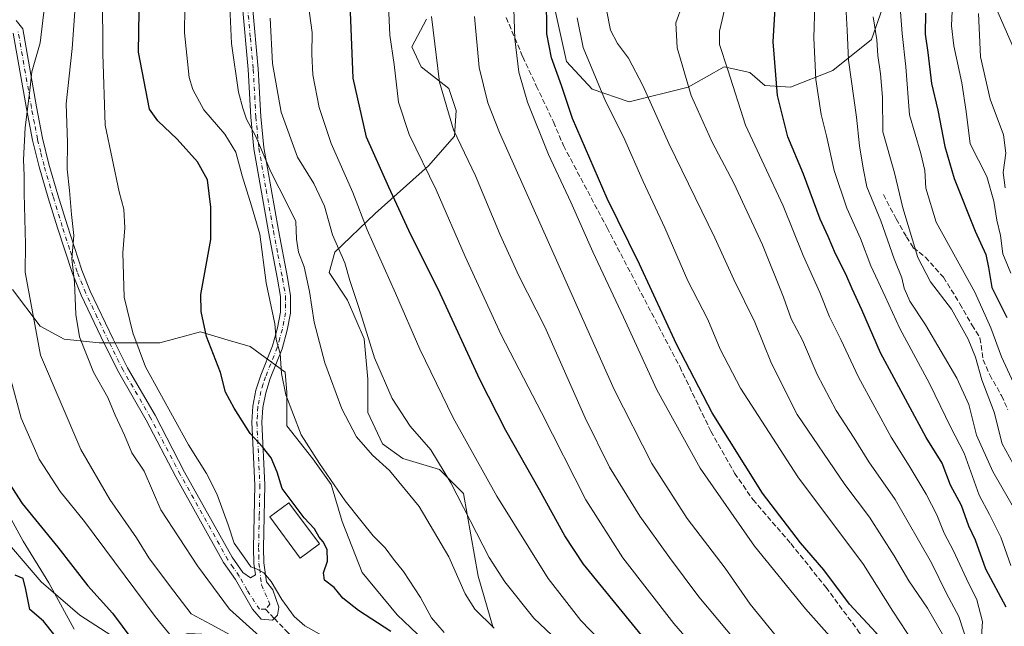
# Model space of a CAD drawing. Units: metres. Extents: x 616811 to 620238, y 4780330 to 4782703.
# Drawn here: x 617873 to 618180, y 4781493 to 4781682 of the extents above; entities that cross this region are included whole.
import ezdxf

# ---------------------------------------------------------------- set-up
doc = ezdxf.new("R2010")
doc.units = ezdxf.units.M
doc.header["$MEASUREMENT"] = 0
doc.linetypes.add('DGN Style 3', pattern=[2.307223458686699, 1.648016756204785, -0.6592067024819142])
doc.linetypes.add('DGN Style 4', pattern=[2.6384748266838614, 1.318413404963828, -0.6592067024819142, 0.001648016756204785, -0.6592067024819142])
for name, color, linetype, lineweight in [('Arbolado forestal CxS', 92, 'Continuous', 0), ('Camino Cxs', 7, 'Continuous', 0), ('Camino eje', 30, 'DGN Style 4', 13), ('Comarca CxS', 21, 'Continuous', 0), ('Comunidad Autónoma CxS', 142, 'Continuous', 0), ('Corriente natural lineal', 142, 'Continuous', 13), ('Curva de nivel maestra', 30, 'Continuous', 30), ('Curva de nivel normal', 30, 'Continuous', 0), ('Edificación Cxs', 1, 'Continuous', 13), ('Municipio CxS', 4, 'Continuous', 0), ('Pastizal CxS', 92, 'Continuous', 0), ('Provincia CxS', 1, 'Continuous', 0), ('Senda', 7, 'DGN Style 3', 0), ('Senda no paivmentada conexión', 7, 'DGN Style 3', 0), ('Tendido', 6, 'Continuous', 0)]:
    doc.layers.add(name, color=color, linetype=linetype, lineweight=lineweight)

# ---------------------------------------------------------------- blocks, each defined once
blk = doc.blocks.new('*U6')
at = {"layer": 'Arbolado forestal CxS', "color": 92, "linetype": 'Continuous', "lineweight": 0}
blk.add_polyline3d([(617865.6073000003, 4781523.126300001, 522.7326999999932), (617879.9577000003, 4781506.469699999, 523.1578000000009), (617892.0119000003, 4781496.1317, 522.8469000000041), (617903.4935, 4781488.664899999, 523.2832999999955), (617913.2515000004, 4781487.515900001, 526.5630999999995), (617925.8797000004, 4781490.3881, 531.684500000003), (617936.2117, 4781489.813899999, 534.2464999999938), (617946.2895000001, 4781484.078299999, 534.5810999999958), (617957.1961000003, 4781472.016899999, 534.2712999999932), (617961.7883000001, 4781465.124100001, 532.2681000000011), (617968.1025, 4781462.2533, 534.2035999999935), (617976.1394999997, 4781463.400900001, 535.8459000000003), (617985.8975000001, 4781463.976100001, 536.6196999999956), (617996.8041000003, 4781458.805500001, 535.7403000000049), (618018.0433, 4781442.1501, 536.2304000000004), (618042.1518999999, 4781415.1567, 530.9339999999938), (618056.5031000003, 4781399.648700001, 531.2090999999928), (618062.6725000005, 4781358.5305, 530.7651999999945), (618067.2647000002, 4781337.8541, 524.4630999999936), (618063.2468999998, 4781316.028700001, 516.9260000000068), (618059.8031000001, 4781300.5209, 510.6840999999986), (618052.9137000004, 4781285.013699999, 503.1465000000026), (618044.3041000003, 4781267.208900001, 494.9355000000069)], dxfattribs=at)
blk = doc.blocks.new('*U7')
at = {"layer": 'Pastizal CxS', "color": 92, "linetype": 'Continuous', "lineweight": 0}
for points in [[(618044.3041000003, 4781267.208900001, 494.9355000000069), (618052.9137000004, 4781285.013699999, 503.1465000000026), (618059.8031000001, 4781300.5209, 510.6840999999986), (618063.2468999998, 4781316.028700001, 516.9260000000068), (618067.2647000002, 4781337.8541, 524.4630999999936), (618062.6725000005, 4781358.5305, 530.7651999999945), (618056.5031000003, 4781399.648700001, 531.2090999999928), (618042.1518999999, 4781415.1567, 530.9339999999938), (618018.0433, 4781442.1501, 536.2304000000004), (617996.8041000003, 4781458.805500001, 535.7403000000049), (617985.8975000001, 4781463.976100001, 536.6196999999956), (617976.1394999997, 4781463.400900001, 535.8459000000003), (617968.1025, 4781462.2533, 534.2035999999935), (617961.7883000001, 4781465.124100001, 532.2681000000011), (617957.1961000003, 4781472.016899999, 534.2712999999932), (617946.2895000001, 4781484.078299999, 534.5810999999958), (617936.2117, 4781489.813899999, 534.2464999999938), (617925.8797000004, 4781490.3881, 531.684500000003), (617913.2515000004, 4781487.515900001, 526.5630999999995), (617903.4935, 4781488.664899999, 523.2832999999955), (617892.0119000003, 4781496.1317, 522.8469000000041), (617879.9577000003, 4781506.469699999, 523.1578000000009), (617865.6073000003, 4781523.126300001, 522.7326999999932)], [(617871.0636999998, 4781597.715500001, 532.2121000000043), (617879.6750999996, 4781586.2271, 535.495299999995), (617887.1392999999, 4781582.2061, 538.0780999999988), (617898.0472999997, 4781581.056700001, 541.3322999999946), (617916.9940999999, 4781581.056500001, 546.729600000006), (617929.6250999998, 4781584.5045, 549.4765999999945), (617938.2845000001, 4781581.937899999, 551.1647999999988), (617945.1259000005, 4781579.908299999, 552.5969999999943), (617956.0355000002, 4781571.8665, 555.1083000000071), (617956.6083000004, 4781565.5471, 554.8785999999964), (617956.6085000001, 4781555.205900001, 553.7633999999962), (617964.6464999998, 4781544.865700001, 554.7599000000046), (617970.3881000001, 4781536.823899999, 554.7927000000054), (617973.8337000003, 4781525.335100001, 553.6677000000054), (617980.1299000002, 4781509.3727, 552.5228000000062), (617991.0383000001, 4781496.1611, 552.1298999999999), (618003.6705, 4781484.096700001, 552.6101999999955)], [(618020.8931, 4781492.1391, 560.0185999999958), (618016.2994999997, 4781508.224099999, 562.4648000000016), (618011.7065000003, 4781534.075099999, 565.8699999999953), (618004.2430999996, 4781541.5429, 564.5372999999963), (617992.7600999996, 4781544.9893, 561.8154999999971), (617986.4448999995, 4781549.585100001, 561.7888999999996), (617981.8517000005, 4781559.3507, 562.146900000007), (617981.8517000005, 4781569.6907, 563.4532000000036), (617980.7034999998, 4781582.328700001, 564.4903999999951), (617975.5362999998, 4781594.393100001, 563.6799000000028), (617969.7949000001, 4781603.0099, 562.7115000000049), (617971.5170999998, 4781609.3289, 564.1566000000021), (617984.1481, 4781621.3913, 571.7081999999937), (618000.7969000004, 4781636.3281, 580.3310000000056), (618008.8355, 4781645.519099999, 584.834600000002), (618009.4095000001, 4781653.5623, 585.9254999999976), (618007.1120999996, 4781660.4549, 585.5273000000016), (617998.4759000001, 4781667.1481, 582.5066999999982), (617995.6057000002, 4781673.4669, 581.857600000003), (618000.1989000002, 4781682.083500001, 583.8000000000029)], [(618039.8135000002, 4781686.6797, 600.3717000000033), (618043.8324999996, 4781668.872500001, 601.7958999999975), (618051.8696999997, 4781660.2555, 603.6186000000016), (618063.3526999997, 4781656.2345, 607.4370999999956), (618081.7241000002, 4781660.8289, 614.6967000000004), (618087.4496999999, 4781664.034700001, 617.267200000002), (618093.0012999997, 4781667.142899999, 619.4149999999936), (618101.0393000003, 4781665.419299999, 621.883799999996), (618105.6325000003, 4781661.3981, 623.3744000000006), (618113.6694999998, 4781660.823899999, 626.2321999999986), (618126.8744999999, 4781665.993100001, 632.0228000000062), (618138.9309, 4781675.759099999, 638.2768999999971), (618142.3761, 4781685.524700001, 641.062699999995)]]:
    blk.add_polyline3d(points, dxfattribs=at)
blk = doc.blocks.new('*U14')
at = {"layer": 'Arbolado forestal CxS', "color": 92, "linetype": 'Continuous', "lineweight": 0}
for points in [[(618142.3761, 4781685.524700001, 641.062699999995), (618138.9309, 4781675.759099999, 638.2768999999971), (618126.8744999999, 4781665.993100001, 632.0228000000062), (618113.6694999998, 4781660.823899999, 626.2321999999986), (618105.6325000003, 4781661.3981, 623.3744000000006), (618101.0393000003, 4781665.419299999, 621.883799999996), (618093.0012999997, 4781667.142899999, 619.4149999999936), (618087.4496999999, 4781664.034700001, 617.267200000002), (618081.7241000002, 4781660.8289, 614.6967000000004), (618063.3526999997, 4781656.2345, 607.4370999999956), (618051.8696999997, 4781660.2555, 603.6186000000016), (618043.8324999996, 4781668.872500001, 601.7958999999975), (618039.8135000002, 4781686.6797, 600.3717000000033)], [(618000.1989000002, 4781682.083500001, 583.8000000000029), (617995.6057000002, 4781673.4669, 581.857600000003), (617998.4759000001, 4781667.1481, 582.5066999999982), (618007.1120999996, 4781660.4549, 585.5273000000016), (618009.4095000001, 4781653.5623, 585.9254999999976), (618008.8355, 4781645.519099999, 584.834600000002), (618000.7969000004, 4781636.3281, 580.3310000000056), (617984.1481, 4781621.3913, 571.7081999999937), (617971.5170999998, 4781609.3289, 564.1566000000021), (617969.7949000001, 4781603.0099, 562.7115000000049), (617975.5362999998, 4781594.393100001, 563.6799000000028), (617980.7034999998, 4781582.328700001, 564.4903999999951), (617981.8517000005, 4781569.6907, 563.4532000000036), (617981.8517000005, 4781559.3507, 562.146900000007), (617986.4448999995, 4781549.585100001, 561.7888999999996), (617992.7600999996, 4781544.9893, 561.8154999999971), (618004.2430999996, 4781541.5429, 564.5372999999963), (618011.7065000003, 4781534.075099999, 565.8699999999953), (618016.2994999997, 4781508.224099999, 562.4648000000016), (618020.8931, 4781492.1391, 560.0185999999958)], [(618003.6705, 4781484.096700001, 552.6101999999955), (617991.0383000001, 4781496.1611, 552.1298999999999), (617980.1299000002, 4781509.3727, 552.5228000000062), (617973.8337000003, 4781525.335100001, 553.6677000000054), (617970.3881000001, 4781536.823899999, 554.7927000000054), (617964.6464999998, 4781544.865700001, 554.7599000000046), (617956.6085000001, 4781555.205900001, 553.7633999999962), (617956.6083000004, 4781565.5471, 554.8785999999964), (617956.0355000002, 4781571.8665, 555.1083000000071), (617945.1259000005, 4781579.908299999, 552.5969999999943), (617938.2845000001, 4781581.937899999, 551.1647999999988), (617929.6250999998, 4781584.5045, 549.4765999999945), (617916.9940999999, 4781581.056500001, 546.729600000006), (617898.0472999997, 4781581.056700001, 541.3322999999946), (617887.1392999999, 4781582.2061, 538.0780999999988), (617879.6750999996, 4781586.2271, 535.495299999995), (617871.0636999998, 4781597.715500001, 532.2121000000043)]]:
    blk.add_polyline3d(points, dxfattribs=at)

msp = doc.modelspace()

# ---------------------------------------------------------------- linework, layer by layer
at = {"layer": 'Arbolado forestal CxS', "color": 92, "linetype": 'Continuous', "lineweight": 0}
for points in [[(618039.8135000002, 4781686.6797, 600.3717000000033), (618043.8324999996, 4781668.872500001, 601.7958999999975), (618051.8696999997, 4781660.2555, 603.6186000000016), (618063.3526999997, 4781656.2345, 607.4370999999956), (618081.7241000002, 4781660.8289, 614.6967000000004), (618087.4496999999, 4781664.034700001, 617.267200000002), (618093.0012999997, 4781667.142899999, 619.4149999999936), (618101.0393000003, 4781665.419299999, 621.883799999996), (618105.6325000003, 4781661.3981, 623.3744000000006), (618113.6694999998, 4781660.823899999, 626.2321999999986), (618126.8744999999, 4781665.993100001, 632.0228000000062), (618138.9309, 4781675.759099999, 638.2768999999971), (618142.3761, 4781685.524700001, 641.062699999995)], [(618020.8931, 4781492.1391, 560.0185999999958), (618016.2994999997, 4781508.224099999, 562.4648000000016), (618011.7065000003, 4781534.075099999, 565.8699999999953), (618004.2430999996, 4781541.5429, 564.5372999999963), (617992.7600999996, 4781544.9893, 561.8154999999971), (617986.4448999995, 4781549.585100001, 561.7888999999996), (617981.8517000005, 4781559.3507, 562.146900000007), (617981.8517000005, 4781569.6907, 563.4532000000036), (617980.7034999998, 4781582.328700001, 564.4903999999951), (617975.5362999998, 4781594.393100001, 563.6799000000028), (617969.7949000001, 4781603.0099, 562.7115000000049), (617971.5170999998, 4781609.3289, 564.1566000000021), (617984.1481, 4781621.3913, 571.7081999999937), (618000.7969000004, 4781636.3281, 580.3310000000056), (618008.8355, 4781645.519099999, 584.834600000002), (618009.4095000001, 4781653.5623, 585.9254999999976), (618007.1120999996, 4781660.4549, 585.5273000000016), (617998.4759000001, 4781667.1481, 582.5066999999982), (617995.6057000002, 4781673.4669, 581.857600000003), (618000.1989000002, 4781682.083500001, 583.8000000000029)], [(617871.0636999998, 4781597.715500001, 532.2121000000043), (617879.6750999996, 4781586.2271, 535.495299999995), (617887.1392999999, 4781582.2061, 538.0780999999988), (617898.0472999997, 4781581.056700001, 541.3322999999946), (617916.9940999999, 4781581.056500001, 546.729600000006), (617929.6250999998, 4781584.5045, 549.4765999999945), (617938.2845000001, 4781581.937899999, 551.1647999999988), (617945.1259000005, 4781579.908299999, 552.5969999999943), (617956.0355000002, 4781571.8665, 555.1083000000071), (617956.6083000004, 4781565.5471, 554.8785999999964), (617956.6085000001, 4781555.205900001, 553.7633999999962), (617964.6464999998, 4781544.865700001, 554.7599000000046), (617970.3881000001, 4781536.823899999, 554.7927000000054), (617973.8337000003, 4781525.335100001, 553.6677000000054), (617980.1299000002, 4781509.3727, 552.5228000000062), (617991.0383000001, 4781496.1611, 552.1298999999999), (618003.6705, 4781484.096700001, 552.6101999999955)], [(617865.6073000003, 4781523.126300001, 522.7326999999932), (617879.9577000003, 4781506.469699999, 523.1578000000009), (617892.0119000003, 4781496.1317, 522.8469000000041), (617903.4935, 4781488.664899999, 523.2832999999955), (617913.2515000004, 4781487.515900001, 526.5630999999995), (617925.8797000004, 4781490.3881, 531.684500000003), (617936.2117, 4781489.813899999, 534.2464999999938), (617946.2895000001, 4781484.078299999, 534.5810999999958), (617957.1961000003, 4781472.016899999, 534.2712999999932), (617961.7883000001, 4781465.124100001, 532.2681000000011), (617968.1025, 4781462.2533, 534.2035999999935), (617976.1394999997, 4781463.400900001, 535.8459000000003), (617985.8975000001, 4781463.976100001, 536.6196999999956), (617996.8041000003, 4781458.805500001, 535.7403000000049), (618018.0433, 4781442.1501, 536.2304000000004), (618042.1518999999, 4781415.1567, 530.9339999999938), (618056.5031000003, 4781399.648700001, 531.2090999999928), (618062.6725000005, 4781358.5305, 530.7651999999945), (618067.2647000002, 4781337.8541, 524.4630999999936), (618063.2468999998, 4781316.028700001, 516.9260000000068), (618059.8031000001, 4781300.5209, 510.6840999999986), (618052.9137000004, 4781285.013699999, 503.1465000000026), (618044.3041000003, 4781267.208900001, 494.9355000000069)]]:
    msp.add_polyline3d(points, dxfattribs=at)
at = {"layer": 'Camino Cxs', "color": 7, "linetype": 'Continuous', "lineweight": 0}
for points in [[(617945.8901000004, 4781686.0801, 584.9563999999956), (617947.6700999998, 4781666.550100001, 576.5065000000031), (617948.4901000002, 4781651.700099999, 579.1704999999929), (617949.4001000002, 4781642.0101, 579.7053000000016), (617953.9600999998, 4781616.220100001, 575.6833000000044), (617956.7500999998, 4781601.4801, 573.119200000001), (617957.7600999996, 4781595.780099999, 574.6594999999943), (617957.7500999998, 4781590.300100001, 573.6184999999969), (617956.7100999998, 4781585.020099999, 570.233699999997), (617955.0900999998, 4781579.1501, 561.4428000000044), (617951.4200999998, 4781569.890100001, 554.4527999999991), (617949.9901000002, 4781565.5001, 553.8472000000038), (617949.1101000002, 4781560.860099999, 553.1429000000062), (617948.8000999996, 4781556.300100001, 552.6512999999978), (617949.7600999996, 4781536.7301, 549.6236999999965), (617949.3400999998, 4781517.130100001, 555.4839999999967), (617949.4501, 4781512.440099999, 557.8996000000043), (617950.2401000002, 4781506.520099999, 551.3285000000033), (617952.2200999996, 4781503.950099999, 548.7608999999939), (617954.0701000001, 4781498.5701, 545.6457999999984), (617953.6601, 4781496.120100001, 545.9593000000023), (617952.1501000002, 4781494.4901, 547.5641999999935), (617948.5800999999, 4781494.880100001, 549.5243999999948), (617945.8300999999, 4781497.970100001, 545.5936999999976), (617940.5701000001, 4781507.190099999, 544.2026000000042), (617936.8800999997, 4781512.5101, 544.1686999999947), (617921.9401000004, 4781539.2501, 543.8221999999951), (617912.7200999996, 4781556.970100001, 543.7180999999982), (617904.1501000002, 4781571.790100001, 551.6775999999954), (617899.6300999997, 4781580.8101, 556.1500999999989), (617892.4200999998, 4781595.9801, 558.2651000000042), (617889.7001, 4781602.6601, 556.2851999999984), (617885.0500999996, 4781616.9101, 552.9397999999928), (617882.1901000004, 4781626.300100001, 554.3849000000046), (617879.3400999998, 4781635.950099999, 547.9784000000072), (617877.3000999996, 4781644.300100001, 551.306700000001), (617875.3800999997, 4781654.1801, 554.8981000000058), (617871.2801000001, 4781677.690099999, 539.700800000006)], [(617945.8901000004, 4781686.0801, 584.9563999999956), (617947.6700999998, 4781666.550100001, 576.5065000000031), (617948.4901000002, 4781651.700099999, 579.1704999999929), (617949.4001000002, 4781642.0101, 579.7053000000016), (617953.9600999998, 4781616.220100001, 575.6833000000044), (617956.7500999998, 4781601.4801, 573.119200000001), (617957.7600999996, 4781595.780099999, 574.6594999999943), (617957.7500999998, 4781590.300100001, 573.6184999999969), (617956.7100999998, 4781585.020099999, 570.233699999997), (617955.0900999998, 4781579.1501, 561.4428000000044), (617951.4200999998, 4781569.890100001, 554.4527999999991), (617949.9901000002, 4781565.5001, 553.8472000000038), (617949.1101000002, 4781560.860099999, 553.1429000000062), (617948.8000999996, 4781556.300100001, 552.6512999999978), (617949.7600999996, 4781536.7301, 549.6236999999965), (617949.3400999998, 4781517.130100001, 555.4839999999967), (617949.4501, 4781512.440099999, 557.8996000000043), (617950.2401000002, 4781506.520099999, 551.3285000000033), (617952.2200999996, 4781503.950099999, 548.7608999999939), (617954.0701000001, 4781498.5701, 545.6457999999984), (617953.6601, 4781496.120100001, 545.9593000000023), (617952.1501000002, 4781494.4901, 547.5641999999935), (617948.5800999999, 4781494.880100001, 549.5243999999948), (617945.8300999999, 4781497.970100001, 545.5936999999976), (617940.5701000001, 4781507.190099999, 544.2026000000042), (617936.8800999997, 4781512.5101, 544.1686999999947), (617921.9401000004, 4781539.2501, 543.8221999999951), (617912.7200999996, 4781556.970100001, 543.7180999999982), (617904.1501000002, 4781571.790100001, 551.6775999999954), (617899.6300999997, 4781580.8101, 556.1500999999989), (617892.4200999998, 4781595.9801, 558.2651000000042), (617889.7001, 4781602.6601, 556.2851999999984), (617885.0500999996, 4781616.9101, 552.9397999999928), (617882.1901000004, 4781626.300100001, 554.3849000000046), (617879.3400999998, 4781635.950099999, 547.9784000000072), (617877.3000999996, 4781644.300100001, 551.306700000001), (617875.3800999997, 4781654.1801, 554.8981000000058), (617871.2801000001, 4781677.690099999, 539.700800000006)], [(617872.1700999998, 4781681.610099999, 540.4118000000017), (617874.2301000003, 4781679.0101, 545.6345000000001), (617878.4600999998, 4781654.7501, 557.242499999993), (617880.3501000004, 4781644.970100001, 555.7158999999956), (617882.3601000002, 4781636.770099999, 551.1355999999942), (617885.1901000004, 4781627.200099999, 556.2207999999955), (617888.0401, 4781617.850099999, 555.6720000000059), (617892.6401000004, 4781603.7301, 558.9168999999965), (617895.2801000001, 4781597.2401, 558.7897999999988), (617902.4401000004, 4781582.190099999, 555.8359000000055), (617906.9101, 4781573.270099999, 549.6052000000054), (617915.4700999996, 4781558.470100001, 544.3598000000056), (617924.7001, 4781540.7301, 544.5396000000037), (617939.5401, 4781514.170100001, 545.8117000000057), (617942.8300999999, 4781509.440099999, 546.1055000000051), (617945.2100999998, 4781507.7601, 547.5152999999991), (617946.8000999996, 4781508.710100001, 550.3619999999937), (617946.3201000001, 4781512.200099999, 553.9636000000028), (617946.2200999996, 4781517.130100001, 553.1374999999971), (617946.6300999997, 4781536.690099999, 549.2756999999983), (617945.6700999998, 4781556.3301, 551.9918999999937), (617946.0100999996, 4781561.2601, 552.5550999999978), (617946.9600999998, 4781566.280099999, 553.3473999999987), (617948.4801000003, 4781570.960100001, 553.9544000000024), (617952.1201, 4781580.140100001, 561.7719999999972), (617953.6601, 4781585.7401, 570.9753000000055), (617954.6300999997, 4781590.610099999, 573.8415999999997), (617954.6300999997, 4781595.5101, 574.5890999999974), (617953.6801000005, 4781600.920100001, 574.4410000000062), (617950.8800999997, 4781615.6601, 574.9453999999969), (617946.3000999996, 4781641.590100001, 578.0725999999995), (617945.3701, 4781651.470100001, 578.4541999999929), (617944.5500999996, 4781666.3201, 576.1094000000012), (617942.7701000003, 4781685.9001, 582.5733000000037)], [(617872.1700999998, 4781681.610099999, 540.4118000000017), (617874.2301000003, 4781679.0101, 545.6345000000001), (617878.4600999998, 4781654.7501, 557.242499999993), (617880.3501000004, 4781644.970100001, 555.7158999999956), (617882.3601000002, 4781636.770099999, 551.1355999999942), (617885.1901000004, 4781627.200099999, 556.2207999999955), (617888.0401, 4781617.850099999, 555.6720000000059), (617892.6401000004, 4781603.7301, 558.9168999999965), (617895.2801000001, 4781597.2401, 558.7897999999988), (617902.4401000004, 4781582.190099999, 555.8359000000055), (617906.9101, 4781573.270099999, 549.6052000000054), (617915.4700999996, 4781558.470100001, 544.3598000000056), (617924.7001, 4781540.7301, 544.5396000000037), (617939.5401, 4781514.170100001, 545.8117000000057), (617942.8300999999, 4781509.440099999, 546.1055000000051), (617945.2100999998, 4781507.7601, 547.5152999999991), (617946.8000999996, 4781508.710100001, 550.3619999999937), (617946.3201000001, 4781512.200099999, 553.9636000000028), (617946.2200999996, 4781517.130100001, 553.1374999999971), (617946.6300999997, 4781536.690099999, 549.2756999999983), (617945.6700999998, 4781556.3301, 551.9918999999937), (617946.0100999996, 4781561.2601, 552.5550999999978), (617946.9600999998, 4781566.280099999, 553.3473999999987), (617948.4801000003, 4781570.960100001, 553.9544000000024), (617952.1201, 4781580.140100001, 561.7719999999972), (617953.6601, 4781585.7401, 570.9753000000055), (617954.6300999997, 4781590.610099999, 573.8415999999997), (617954.6300999997, 4781595.5101, 574.5890999999974), (617953.6801000005, 4781600.920100001, 574.4410000000062), (617950.8800999997, 4781615.6601, 574.9453999999969), (617946.3000999996, 4781641.590100001, 578.0725999999995), (617945.3701, 4781651.470100001, 578.4541999999929), (617944.5500999996, 4781666.3201, 576.1094000000012), (617942.7701000003, 4781685.9001, 582.5733000000037)]]:
    msp.add_polyline3d(points, dxfattribs=at)
at = {"layer": 'Camino eje', "color": 30, "linetype": 'DGN Style 4', "lineweight": 13}
for points in [[(617944.3300999999, 4781685.9901, 583.7632000000012), (617945.2200999996, 4781676.200099999, 577.0056000000042), (617946.1101000002, 4781666.4351, 576.1573000000062), (617946.9301000005, 4781651.585100001, 578.7299999999959), (617947.8501000004, 4781641.800100001, 579.1178000000073), (617950.1401000004, 4781628.835100001, 577.0807000000059), (617952.4200999998, 4781615.940099999, 575.6736999999994), (617953.8201000001, 4781608.5701, 574.1306999999942), (617955.2150999998, 4781601.200099999, 573.8334000000032), (617955.6901000004, 4781598.495100001, 574.4879999999976), (617956.1951000001, 4781595.645099999, 574.7182999999932), (617956.1951000001, 4781593.1951, 574.5662000000011), (617956.1901000004, 4781590.4551, 573.7314000000042), (617955.6700999998, 4781587.815099999, 572.8145999999979), (617955.1851000005, 4781585.380100001, 570.5451999999932), (617954.4151, 4781582.5801, 567.3150000000023), (617953.6051000003, 4781579.645099999, 561.4737000000023), (617949.9501, 4781570.425100001, 554.2085999999981), (617949.2351000002, 4781568.2301, 553.9951000000001), (617948.4751000004, 4781565.890100001, 553.6212999999989), (617947.5601000005, 4781561.0601, 552.838699999993), (617947.3901000004, 4781558.595100001, 552.5929999999935), (617947.2351000002, 4781556.315099999, 552.2872000000061), (617948.1951000001, 4781536.710100001, 549.3267999999953), (617947.9851000002, 4781526.9101, 548.2091999999975), (617947.7801000001, 4781517.130100001, 554.9061999999976), (617947.8350999998, 4781514.7851, 555.8349000000017), (617947.8850999996, 4781512.3201, 556.5145000000048), (617948.1250999998, 4781510.575099999, 554.3677000000025), (617948.6690999996, 4781505.568299999, 548.5896999999968), (617951.3148999996, 4781499.535700001, 545.4456999999966), (617949.9391000001, 4781497.9483, 545.4838000000018)], [(617949.9391000001, 4781497.9483, 545.4838000000018), (617948.0340999998, 4781497.9483, 545.840200000006), (617944.2241000002, 4781503.8749, 544.9470000000001), (617941.7001, 4781508.315099999, 544.8415999999997), (617939.8551000003, 4781510.975099999, 545.2655999999988), (617938.2100999998, 4781513.340100001, 544.8555000000051), (617923.3201000001, 4781539.9901, 544.1203999999998), (617914.0950999996, 4781557.720100001, 543.9823000000034), (617905.5301000001, 4781572.530099999, 550.7497000000003), (617901.0351, 4781581.5001, 555.9878999999928), (617897.4550999999, 4781589.0251, 558.0522999999957), (617893.8501000004, 4781596.610099999, 558.5354999999981), (617891.1700999998, 4781603.1951, 557.6230999999971), (617888.8450999996, 4781610.3201, 551.031099999993), (617886.5450999998, 4781617.380100001, 554.4683999999979), (617883.6901000004, 4781626.7501, 555.3524999999936), (617880.8501000004, 4781636.360099999, 549.486699999994), (617879.8300999999, 4781640.5351, 551.0635000000038), (617878.8251, 4781644.6351, 553.5681999999942), (617877.8651000002, 4781649.575099999, 555.7473000000027), (617876.9200999998, 4781654.465100001, 556.0095000000001), (617872.7550999997, 4781678.350099999, 542.415599999993)]]:
    msp.add_polyline3d(points, dxfattribs=at)
at = {"layer": 'Comarca CxS', "color": 21, "linetype": 'Continuous', "lineweight": 0}
msp.add_3dface([(620238.0400009258, 4780388.929982164), (616850.8700008983, 4780329.979982166), (616811.1000008978, 4782643.559982143), (620197.1400009242, 4782702.509982143)], dxfattribs=at)
at = {"layer": 'Comunidad Autónoma CxS', "color": 142, "linetype": 'Continuous', "lineweight": 0}
msp.add_3dface([(620238.0400009258, 4780388.929982164), (616850.8700008983, 4780329.979982166), (616811.1000008978, 4782643.559982143), (620197.1400009242, 4782702.509982143)], dxfattribs=at)
at = {"layer": 'Corriente natural lineal', "color": 142, "linetype": 'Continuous', "lineweight": 13}
msp.add_polyline3d([(617870.6020999998, 4781526.027899999, 523.3763999999937), (617874.3687000005, 4781519.168299999, 523.0295000000042), (617882.3062000005, 4781506.150699999, 523.1619999999966), (617890.2437000005, 4781491.704500001, 522.8552999999956)], dxfattribs=at)
at = {"layer": 'Curva de nivel maestra', "color": 30, "linetype": 'Continuous', "lineweight": 30, "flags": 128}
for points, elevation in [([(617989.0700000003, 4781491.020099999), (617978.8899999997, 4781497.5701), (617974.0599999996, 4781501.4101), (617971.3099999996, 4781504.7601), (617968.3200000003, 4781506.9901), (617968.0199999996, 4781509.300100001), (617969.3200000003, 4781512.940099999), (617969.1399999997, 4781516.5701), (617967.8899999997, 4781519.020099999), (617966.6799999997, 4781520.4801), (617965.2300000006, 4781523.040100001), (617962.04, 4781526.5101), (617955.1600000003, 4781535.640100001), (617953.5300000003, 4781540.7601), (617951.6799999997, 4781545.1501), (617949.04, 4781548.590100001), (617945.1299999999, 4781552.7601), (617940.1399999997, 4781560.6601), (617937.4100000003, 4781565.640100001), (617935.8799999999, 4781571.800100001), (617931.5199999996, 4781583.0801), (617929.8899999997, 4781590.8101), (617929.7999999998, 4781596.100099999), (617932.8499999996, 4781613.3101), (617932.8499999996, 4781623.380100001), (617931.8200000003, 4781631.940099999), (617928.7100000001, 4781637.5801), (617922.3300000001, 4781644.600099999), (617916.3399999999, 4781650.3201), (617913.7100000001, 4781653.9801), (617910.2800000003, 4781671.720100001), (617910.6799999997, 4781690.880100001)], 550), ([(618181.2599999999, 4781432.120100001), (618178.3799999999, 4781435.5701), (618171, 4781445.0801), (618157.8399999999, 4781463.9301), (618150.0099999999, 4781474.0801), (618145.04, 4781482.550100001), (618143.2999999998, 4781486.8101), (618140.3700000001, 4781490.540100001), (618132.04, 4781499.550100001), (618124.04, 4781510.200099999), (618116.8399999999, 4781518.6601), (618104.9800000006, 4781534.130100001), (618089.2400000002, 4781559.200099999), (618078.1100000005, 4781580.6601), (618066.5599999996, 4781605.6501), (618056.54, 4781626.0601), (618045.7199999997, 4781651.040100001), (618042.2800000003, 4781661.4001), (618039.1699999999, 4781669.970100001), (618037.6699999999, 4781677.460100001), (618037.5700000003, 4781689.420100001)], 600), ([(618193.3099999996, 4781357.610099999), (618172.0800000001, 4781377.610099999), (618152.04, 4781399.700099999), (618129.2400000002, 4781422.2601), (618109.1900000004, 4781441.5101), (618101.7100000001, 4781449.780099999), (618095.0599999996, 4781458.050100001), (618075.4900000002, 4781479.700099999), (618049.1399999997, 4781511.960100001), (618043.29, 4781520.8101), (618035.3799999999, 4781535.190099999), (618024.8700000001, 4781553.6801), (618016.8300000001, 4781569.620100001), (618004.4199999999, 4781596.5001), (617994.6200000001, 4781616.1601), (617988.3700000001, 4781629.670100001), (617981.4800000006, 4781645.280099999), (617977.29, 4781663.620100001), (617976.2999999998, 4781686.880100001)], 575), ([(618180.9800000006, 4781498.590100001), (618174.6399999997, 4781510.5001), (618171.3499999996, 4781519.460100001), (618169.3300000001, 4781523.860099999), (618167.04, 4781530.280099999), (618163.5800000001, 4781536.670100001), (618161.0199999996, 4781543.520099999), (618156.0199999996, 4781551.520099999), (618150.3200000003, 4781562.1501), (618141.7999999998, 4781577.960100001), (618135.9199999999, 4781591.4101), (618132.9000000004, 4781597.890100001), (618130.9900000002, 4781602.520099999), (618127.7699999996, 4781608.850099999), (618125.3799999999, 4781614.200099999), (618122.9299999997, 4781619.610099999), (618117.7800000003, 4781633.690099999), (618112.8899999997, 4781645.300100001), (618109.5800000001, 4781658.280099999), (618108.2999999998, 4781674.950099999), (618108.9199999999, 4781685.450099999)], 625), ([(617865.9800000006, 4781543.1601), (617874.0499999998, 4781530.9901), (617885.1399999997, 4781517.270099999), (617894.5700000003, 4781505.210100001), (617902.1900000004, 4781496.700099999), (617908.25, 4781488.5601)], 525), ([(617883.9000000004, 4781490.140100001), (617880.7400000002, 4781494.200099999), (617876.3899999997, 4781497.9001), (617875.1299999999, 4781504.140100001), (617874.4000000004, 4781507.5801), (617871.8200000003, 4781508.600099999)], 525)]:
    msp.add_lwpolyline(points, dxfattribs=dict(at, elevation=elevation))
at = {"layer": 'Curva de nivel maestra', "color": 30, "linetype": 'Continuous', "lineweight": 30}
msp.add_polyline3d([(618155.7800000003, 4781683.9301, 650), (618155.7000000002, 4781677.370100001, 650), (618156.5499999998, 4781671.610099999, 650), (618157.6600000003, 4781661.950099999, 650), (618159.6399999997, 4781653.700099999, 650), (618161.8399999999, 4781642.3201, 650), (618164.7599999999, 4781632.350099999, 650), (618171.2800000003, 4781615.880100001, 650), (618174.5999999996, 4781608.620100001, 650), (618175.4699999997, 4781604.620100001, 650), (618176.4900000002, 4781598.300100001, 650), (618181.1799999997, 4781589.0101, 650)], dxfattribs=at)
at = {"layer": 'Curva de nivel normal', "color": 30, "linetype": 'Continuous', "lineweight": 0, "flags": 128}
for points, elevation in [([(618182.8099999996, 4781416.630000001), (618178.2000000002, 4781424.34), (618168.1200000001, 4781436.779999999), (618159.8600000005, 4781446.17), (618154.9800000006, 4781453.15), (618149.6200000001, 4781460.460000001), (618144.8600000005, 4781467.850000001), (618137.6500000004, 4781476.039999999), (618131.6299999999, 4781483.119999999), (618118.3200000003, 4781498.119999999), (618102.4299999997, 4781517.59), (618085.5099999999, 4781542), (618071.9500000002, 4781566.430000001), (618061.5800000001, 4781589.060000001), (618052.0199999996, 4781609.5), (618045.1799999997, 4781624.91), (618038.1600000003, 4781639.83), (618031.6900000004, 4781656.15), (618028.9100000003, 4781665.49), (618027.6500000004, 4781675.92), (618026.7800000003, 4781703.939999999)], 595), ([(617938.2400000002, 4781697.430000001), (617939.3499999996, 4781674.470000001), (617941.4699999997, 4781659.33), (617942.8499999996, 4781654.289999999), (617943.9600000001, 4781650.890000001), (617946.8899999997, 4781645.49), (617951.6399999997, 4781634.4), (617956.7599999999, 4781624.220000001), (617959.4000000004, 4781618.9), (617959.5999999996, 4781613.390000001), (617960.2599999999, 4781609.390000001), (617961.9500000002, 4781604.74), (617963.6600000003, 4781597.119999999), (617965.0899999999, 4781587.550000001), (617968.4299999997, 4781574.800000001), (617973.6900000004, 4781560.470000001), (617978.2999999998, 4781551.76), (617983.2599999999, 4781546.01), (617988.5800000001, 4781541.279999999), (617997.8799999999, 4781530.02), (618007.0999999996, 4781514.279999999), (618012.2000000002, 4781502.720000001), (618015.2100000001, 4781497.980000001), (618021.2599999999, 4781492)], 560), ([(618005.6699999999, 4781490.65), (618001.7400000002, 4781495.310000001), (617998.2400000002, 4781501.640000001), (617992.9500000002, 4781509.689999999), (617989.8499999996, 4781513.529999999), (617987.2599999999, 4781517.060000001), (617983.5499999998, 4781520.859999999), (617980.0999999996, 4781525.130000001), (617974.75, 4781531.730000001), (617966.8200000003, 4781543.439999999), (617961.0199999996, 4781552.390000001), (617956.2699999996, 4781564.859999999), (617954.8899999997, 4781571.51), (617954.5, 4781577.74), (617953.29, 4781582.08), (617952.8600000005, 4781586.980000001), (617950.1799999997, 4781599.82), (617948.1699999999, 4781615.02), (617945.54, 4781623.84), (617942.6500000004, 4781633.180000001), (617940.7100000001, 4781640.529999999), (617937.29, 4781646.16), (617930.7100000001, 4781653.810000001), (617927.2599999999, 4781660.100000001), (617926.0999999996, 4781663.850000001), (617924.6900000004, 4781677.789999999), (617924.8799999999, 4781693.76)], 555), ([(617890.7599999999, 4781688.939999999), (617889.6600000003, 4781672.869999999), (617887.8099999996, 4781655.630000001), (617888.1600000003, 4781643.539999999), (617888.0300000003, 4781635.279999999), (617888.7800000003, 4781628.57), (617889.4299999997, 4781621.100000001), (617890.1699999999, 4781614.58), (617889.54, 4781607.289999999), (617890.3899999997, 4781599.960000001), (617890.79, 4781589.960000001), (617891.8700000001, 4781582.960000001), (617896.3200000003, 4781571.939999999), (617900.7199999997, 4781563.99), (617903.0899999999, 4781558.460000001), (617905.9500000002, 4781552.220000001), (617908.2000000002, 4781546.779999999), (617912.0800000001, 4781540.980000001), (617917.25, 4781528.970000001), (617928.7599999999, 4781511.460000001), (617938.7300000006, 4781498.02), (617950.1699999999, 4781487.66)], 540), ([(617967.6299999999, 4781489.779999999), (617962.2199999997, 4781492.74), (617958.8700000001, 4781495.65), (617955, 4781501.02), (617951.7199999997, 4781506.550000001), (617949.4600000001, 4781509.300000001), (617947.29, 4781510.5), (617945.4100000003, 4781511.210000001), (617943.4500000002, 4781513.869999999), (617940.1600000003, 4781518.560000001), (617938.3099999996, 4781524.26), (617934.7599999999, 4781533.91), (617931.5300000003, 4781540.26), (617925.8799999999, 4781549.279999999), (617912.4600000001, 4781573.630000001), (617908.5199999996, 4781584.180000001), (617905.8300000001, 4781595.33), (617905.4600000001, 4781609.109999999), (617906.1100000005, 4781616.930000001), (617905.7100000001, 4781622.730000001), (617904.2599999999, 4781628.140000001), (617899.9199999999, 4781648.949999999), (617899.2100000001, 4781671.279999999), (617899.1200000001, 4781689.939999999)], 545), ([(618130.7800000003, 4781689.970000001), (618131.3099999996, 4781678.640000001), (618131.7400000002, 4781669.220000001), (618134.2599999999, 4781651.51), (618135.1699999999, 4781642.529999999), (618136.3600000005, 4781635.619999999), (618137.5199999996, 4781629.710000001), (618141.8399999999, 4781619.140000001), (618146.0099999999, 4781607.279999999), (618148.4199999999, 4781601.34), (618149.1799999997, 4781598.119999999), (618150.8799999999, 4781594.039999999), (618155.8399999999, 4781586.66), (618165.5700000003, 4781570.060000001), (618169.2800000003, 4781561.779999999), (618171.7199999997, 4781552.279999999), (618176.8099999996, 4781540.970000001), (618184.3799999999, 4781527.67)], 635), ([(617881.1299999999, 4781686.890000001), (617879.6799999997, 4781674.640000001), (617877.0499999998, 4781665.600000001), (617876.3499999996, 4781658.980000001), (617874.9400000004, 4781648.24), (617874.4500000002, 4781638.140000001), (617874.6799999997, 4781633.279999999), (617874.6399999997, 4781627.619999999), (617875.0499999998, 4781611.82), (617874.9600000001, 4781603.109999999), (617879.7300000006, 4781577.17), (617892.3200000003, 4781547.810000001), (617901.4000000004, 4781532.189999999), (617909.6500000004, 4781520.27), (617913.5599999996, 4781514), (617920, 4781505.359999999), (617926.79, 4781496.539999999), (617932.9400000004, 4781493.140000001), (617941.1900000004, 4781488.730000001)], 535), ([(618196.7100000001, 4781342.58), (618176.79, 4781361.439999999), (618163.5700000003, 4781374.970000001), (618146.1900000004, 4781391.180000001), (618130.6699999999, 4781406.27), (618118.4000000004, 4781417.92), (618104.6500000004, 4781432.16), (618093.4600000001, 4781445.630000001), (618078.0300000003, 4781462.529999999), (618063.0300000003, 4781479.189999999), (618048.2800000003, 4781494.430000001), (618038.0599999996, 4781507.550000001), (618022.1200000001, 4781533.26), (618008.4800000006, 4781557.619999999), (617998.0199999996, 4781579.140000001), (617990.5, 4781596.59), (617981.5999999996, 4781616.380000001), (617977.1799999997, 4781627.970000001), (617970.4500000002, 4781643.289999999), (617966.6799999997, 4781654.480000001), (617964.6799999997, 4781664.680000001), (617964.4299999997, 4781671.09), (617964.4400000004, 4781677.92), (617963.2000000002, 4781686.939999999)], 570), ([(617988.3300000001, 4781686.279999999), (617988.7199999997, 4781677.08), (617990.0800000001, 4781667.949999999), (617991.3700000001, 4781656.16), (617994.7699999996, 4781646.119999999), (618003.1900000004, 4781628.810000001), (618012.2400000002, 4781608.029999999), (618023.4699999997, 4781583.609999999), (618036.0599999996, 4781559.310000001), (618049.8499999996, 4781532.060000001), (618061.3799999999, 4781513.970000001), (618077.3399999999, 4781493.5), (618093.7000000002, 4781474.529999999), (618111.3799999999, 4781454.75), (618140.9100000003, 4781426.26), (618152.9400000004, 4781414.789999999), (618158.5899999999, 4781406.640000001), (618173.4699999997, 4781389.470000001), (618200.9800000006, 4781361.460000001)], 580), ([(618186.0999999996, 4781455.949999999), (618179.8200000003, 4781464.66), (618175.8099999996, 4781470.65), (618173.6399999997, 4781475.279999999), (618171.9900000002, 4781480.859999999), (618169.0300000003, 4781487.050000001), (618166.2199999997, 4781495.640000001), (618162.3899999997, 4781502.869999999), (618157.6399999997, 4781512.42), (618146.3399999999, 4781532.230000001), (618138.1600000003, 4781543.9), (618133.4900000002, 4781551.279999999), (618127.9000000004, 4781559.99), (618122.0300000003, 4781571.180000001), (618117.4600000001, 4781581.939999999), (618113.9400000004, 4781588.59), (618111.4900000002, 4781595.289999999), (618104.9800000006, 4781611.600000001), (618096.04, 4781630.84), (618089.2699999996, 4781643.710000001), (618082.75, 4781658.210000001), (618078.29, 4781673.09), (618077.9400000004, 4781680.92), (618080.0800000001, 4781686.939999999)], 615), ([(618093.5599999996, 4781686.779999999), (618091.5, 4781678.310000001), (618091.5599999996, 4781674.109999999), (618094.1699999999, 4781666.27), (618099.6299999999, 4781648.939999999), (618105.4199999999, 4781636.52), (618111.3499999996, 4781623.83), (618117.6399999997, 4781608.300000001), (618122.8700000001, 4781596.75), (618125.8399999999, 4781589.180000001), (618129.3300000001, 4781582.16), (618134.8799999999, 4781570.369999999), (618145.1200000001, 4781551.619999999), (618150.7199999997, 4781542.699999999), (618156.0199999996, 4781533.850000001), (618159.3300000001, 4781527.380000001), (618161.5700000003, 4781521.720000001), (618164.4400000004, 4781516.33), (618168.5899999999, 4781507.430000001), (618171.7599999999, 4781500.930000001), (618173.5800000001, 4781494.17), (618173.2300000006, 4781489.41), (618175.2800000003, 4781485.199999999), (618184.2999999998, 4781475.279999999)], 620), ([(618121.2999999998, 4781686.609999999), (618120.9600000001, 4781676.279999999), (618121.5499999998, 4781663.279999999), (618123.2199999997, 4781652.279999999), (618124.8799999999, 4781645.619999999), (618127.29, 4781634.890000001), (618131.2300000006, 4781623.130000001), (618135.5099999999, 4781613.66), (618138.6900000004, 4781605.130000001), (618143.2599999999, 4781595.539999999), (618147.8200000003, 4781585.59), (618157, 4781568.369999999), (618163.6799999997, 4781554.699999999), (618167.8799999999, 4781546.65), (618172.5700000003, 4781533.52), (618175.7400000002, 4781527.460000001), (618179.25, 4781520.460000001), (618182.3600000005, 4781511.619999999)], 630), ([(618001.6600000003, 4781682.9), (618004.1799999997, 4781662.359999999), (618008.5199999996, 4781647.560000001), (618015.3899999997, 4781633.140000001), (618023.1399999997, 4781614.77), (618029, 4781601.99), (618037.0199999996, 4781586.060000001), (618049.5899999999, 4781557.630000001), (618057.1799999997, 4781542.32), (618066.7400000002, 4781526.970000001), (618075.9800000006, 4781514.130000001), (618085.1399999997, 4781501.800000001), (618108.75, 4781473.480000001), (618131.4699999997, 4781450.59), (618143.7999999998, 4781439.539999999), (618147.7999999998, 4781435.17), (618152.3899999997, 4781428.09), (618160.8799999999, 4781417.4), (618168.7100000001, 4781409.230000001), (618176.4299999997, 4781400.289999999), (618192.4400000004, 4781382.980000001)], 585), ([(618184.7300000006, 4781403.310000001), (618179.5800000001, 4781409.32), (618171.3799999999, 4781419.800000001), (618154.2300000006, 4781439.52), (618145.5, 4781451.5), (618139.3499999996, 4781457.859999999), (618126.3899999997, 4781470.9), (618109.2999999998, 4781489.430000001), (618101.1399999997, 4781499.51), (618093.2800000003, 4781510.730000001), (618081.4900000002, 4781526.310000001), (618070.4699999997, 4781543.390000001), (618058.6399999997, 4781566.480000001), (618043.3099999996, 4781601.07), (618022.9600000001, 4781646.720000001), (618019.29, 4781655.99), (618016.54, 4781667), (618015.1299999999, 4781682.92)], 590), ([(618047.1799999997, 4781682.430000001), (618049.0099999999, 4781673.17), (618056.0199999996, 4781656.449999999), (618061.5599999996, 4781645.32), (618067.75, 4781631.390000001), (618074.5, 4781616.939999999), (618081.6500000004, 4781600.460000001), (618087.9299999997, 4781588.380000001), (618091.75, 4781579.119999999), (618098.0499999998, 4781566.890000001), (618115.9199999999, 4781539.27), (618136.4299999997, 4781511.91), (618145.5800000001, 4781497.359999999), (618152.1799999997, 4781487.350000001), (618160.0999999996, 4781476.789999999), (618167.4299999997, 4781464.42), (618170.8099999996, 4781457.65), (618172.7800000003, 4781454.25), (618175.7599999999, 4781448.41), (618181.0999999996, 4781440.59)], 605), ([(618056.25, 4781684.99), (618057.54, 4781678.600000001), (618059.7400000002, 4781674.439999999), (618063.1299999999, 4781669.859999999), (618067.5800000001, 4781661.380000001), (618075.7800000003, 4781643.25), (618090.0700000003, 4781613.880000001), (618095.9600000001, 4781600.800000001), (618102.5999999996, 4781587.52), (618107.7599999999, 4781574.640000001), (618115.79, 4781558.66), (618130.6399999997, 4781536.9), (618138.3700000001, 4781526.680000001), (618146, 4781514.640000001), (618150.5999999996, 4781506.83), (618156.4199999999, 4781498.26), (618161.5, 4781489.4), (618165.2999999998, 4781481.600000001), (618169.4199999999, 4781474.680000001), (618173.1100000005, 4781464.02), (618175.4600000001, 4781460.430000001), (618177.6799999997, 4781457.52), (618179.5499999998, 4781453.279999999), (618183.5599999996, 4781445.279999999)], 610), ([(618172.3499999996, 4781683.789999999), (618172.9699999997, 4781670.34), (618175.9100000003, 4781657.060000001), (618180.1100000005, 4781645.980000001), (618180.8899999997, 4781640.24), (618179.9699999997, 4781634.17), (618180.5999999996, 4781629.42)], 659.9999999999999), ([(617951.3600000005, 4781682.4), (617952.1299999999, 4781668.210000001), (617954.7699999996, 4781653.039999999), (617959.9400000004, 4781638.949999999), (617965.04, 4781630.82), (617968.3399999999, 4781623.680000001), (617970.8499999996, 4781614.82), (617974.7199999997, 4781606.01), (617976.25, 4781600.49), (617979.0199999996, 4781592.09), (617983.9199999999, 4781576.369999999), (617989.4400000004, 4781563.689999999), (617995.04, 4781555.050000001), (618001.5, 4781547.640000001), (618007.7300000006, 4781537.34), (618019.7100000001, 4781514.060000001), (618024.6200000001, 4781506.52), (618033.5800000001, 4781495.199999999), (618042.9600000001, 4781486.33)], 565), ([(617920.9800000006, 4781488.930000001), (617915.5, 4781495.67), (617893.5199999996, 4781525.300000001), (617885.8799999999, 4781534.680000001), (617879.3099999996, 4781544.75), (617873.7199999997, 4781557.52), (617869.2800000003, 4781574.279999999)], 530)]:
    msp.add_lwpolyline(points, dxfattribs=dict(at, elevation=elevation))
at = {"layer": 'Curva de nivel normal', "color": 30, "linetype": 'Continuous', "lineweight": 0}
for points in [[(618147.4199999999, 4781692.560000001, 645), (618148.4800000006, 4781677.560000001, 645), (618149.6600000003, 4781667.189999999, 645), (618150.75, 4781652.16, 645), (618154.3799999999, 4781640.16, 645), (618155.5300000003, 4781634.869999999, 645), (618155.9000000004, 4781629.34, 645), (618159.0899999999, 4781618.710000001, 645), (618171.2100000001, 4781596.92, 645), (618176.1200000001, 4781585.800000001, 645), (618179.4600000001, 4781576.75, 645), (618185.0800000001, 4781564.58, 645)], [(618164.2800000003, 4781689.350000001, 655), (618163.8799999999, 4781680.029999999, 655), (618164.6200000001, 4781673.730000001, 655), (618167.1399999997, 4781662.16, 655), (618168.4500000002, 4781653.230000001, 655), (618169.6799999997, 4781643.16, 655), (618174.8799999999, 4781632.939999999, 655), (618177.1200000001, 4781625.24, 655), (618178.0199999996, 4781619.300000001, 655), (618179.1799999997, 4781614.609999999, 655), (618179.8799999999, 4781608.859999999, 655), (618182.3600000005, 4781602.800000001, 655)], [(618139.4199999999, 4781682.84, 640), (618140.5800000001, 4781675.619999999, 640), (618140.9600000001, 4781670.680000001, 640), (618141.7400000002, 4781665.01, 640), (618142.3499999996, 4781657.77, 640), (618142.4900000002, 4781646.949999999, 640), (618146.0899999999, 4781634.08, 640), (618148.7300000006, 4781623.230000001, 640), (618153.3499999996, 4781607.699999999, 640), (618157.3200000003, 4781600.100000001, 640), (618163.8700000001, 4781591.539999999, 640), (618169.0599999996, 4781582.220000001, 640), (618171.4000000004, 4781576.560000001, 640), (618173.3899999997, 4781569.550000001, 640), (618177.2400000002, 4781559.41, 640), (618179.7199999997, 4781549.560000001, 640), (618183.1699999999, 4781543.350000001, 640)]]:
    msp.add_polyline3d(points, dxfattribs=at)
at = {"layer": 'Edificación Cxs', "color": 1, "linetype": 'Continuous', "lineweight": 13}
msp.add_polyline3d([(617966.7600999996, 4781518.3101, 551.1805000000022), (617960.7401000002, 4781513.890100001, 555.5706000000064), (617951.2600999996, 4781526.7601, 549.4005000000034), (617957.2600999996, 4781531.190099999, 551.079700000002), (617966.7600999996, 4781518.3101, 551.1805000000022)], dxfattribs=at)
msp.add_3dface([(617966.7600999996, 4781518.3101, 555.5706000000064), (617960.7401000002, 4781513.890100001, 555.5706000000064), (617951.2600999996, 4781526.7601, 555.5706000000064), (617957.2600999996, 4781531.190099999, 555.5706000000064)], dxfattribs=at)
at = {"layer": 'Municipio CxS', "color": 4, "linetype": 'Continuous', "lineweight": 0}
msp.add_3dface([(620238.0400009258, 4780388.929982164), (616850.8700008983, 4780329.979982166), (616811.1000008978, 4782643.559982143), (620197.1400009242, 4782702.509982143)], dxfattribs=at)
at = {"layer": 'Pastizal CxS', "color": 92, "linetype": 'Continuous', "lineweight": 0}
for points in [[(618039.8135000002, 4781686.6797, 600.3717000000033), (618043.8324999996, 4781668.872500001, 601.7958999999975), (618051.8696999997, 4781660.2555, 603.6186000000016), (618063.3526999997, 4781656.2345, 607.4370999999956), (618081.7241000002, 4781660.8289, 614.6967000000004), (618087.4496999999, 4781664.034700001, 617.267200000002), (618093.0012999997, 4781667.142899999, 619.4149999999936), (618101.0393000003, 4781665.419299999, 621.883799999996), (618105.6325000003, 4781661.3981, 623.3744000000006), (618113.6694999998, 4781660.823899999, 626.2321999999986), (618126.8744999999, 4781665.993100001, 632.0228000000062), (618138.9309, 4781675.759099999, 638.2768999999971), (618142.3761, 4781685.524700001, 641.062699999995)], [(618020.8931, 4781492.1391, 560.0185999999958), (618016.2994999997, 4781508.224099999, 562.4648000000016), (618011.7065000003, 4781534.075099999, 565.8699999999953), (618004.2430999996, 4781541.5429, 564.5372999999963), (617992.7600999996, 4781544.9893, 561.8154999999971), (617986.4448999995, 4781549.585100001, 561.7888999999996), (617981.8517000005, 4781559.3507, 562.146900000007), (617981.8517000005, 4781569.6907, 563.4532000000036), (617980.7034999998, 4781582.328700001, 564.4903999999951), (617975.5362999998, 4781594.393100001, 563.6799000000028), (617969.7949000001, 4781603.0099, 562.7115000000049), (617971.5170999998, 4781609.3289, 564.1566000000021), (617984.1481, 4781621.3913, 571.7081999999937), (618000.7969000004, 4781636.3281, 580.3310000000056), (618008.8355, 4781645.519099999, 584.834600000002), (618009.4095000001, 4781653.5623, 585.9254999999976), (618007.1120999996, 4781660.4549, 585.5273000000016), (617998.4759000001, 4781667.1481, 582.5066999999982), (617995.6057000002, 4781673.4669, 581.857600000003), (618000.1989000002, 4781682.083500001, 583.8000000000029)], [(617871.0636999998, 4781597.715500001, 532.2121000000043), (617879.6750999996, 4781586.2271, 535.495299999995), (617887.1392999999, 4781582.2061, 538.0780999999988), (617898.0472999997, 4781581.056700001, 541.3322999999946), (617916.9940999999, 4781581.056500001, 546.729600000006), (617929.6250999998, 4781584.5045, 549.4765999999945), (617938.2845000001, 4781581.937899999, 551.1647999999988), (617945.1259000005, 4781579.908299999, 552.5969999999943), (617956.0355000002, 4781571.8665, 555.1083000000071), (617956.6083000004, 4781565.5471, 554.8785999999964), (617956.6085000001, 4781555.205900001, 553.7633999999962), (617964.6464999998, 4781544.865700001, 554.7599000000046), (617970.3881000001, 4781536.823899999, 554.7927000000054), (617973.8337000003, 4781525.335100001, 553.6677000000054), (617980.1299000002, 4781509.3727, 552.5228000000062), (617991.0383000001, 4781496.1611, 552.1298999999999), (618003.6705, 4781484.096700001, 552.6101999999955)], [(617865.6073000003, 4781523.126300001, 522.7326999999932), (617879.9577000003, 4781506.469699999, 523.1578000000009), (617892.0119000003, 4781496.1317, 522.8469000000041), (617903.4935, 4781488.664899999, 523.2832999999955), (617913.2515000004, 4781487.515900001, 526.5630999999995), (617925.8797000004, 4781490.3881, 531.684500000003), (617936.2117, 4781489.813899999, 534.2464999999938), (617946.2895000001, 4781484.078299999, 534.5810999999958), (617957.1961000003, 4781472.016899999, 534.2712999999932), (617961.7883000001, 4781465.124100001, 532.2681000000011), (617968.1025, 4781462.2533, 534.2035999999935), (617976.1394999997, 4781463.400900001, 535.8459000000003), (617985.8975000001, 4781463.976100001, 536.6196999999956), (617996.8041000003, 4781458.805500001, 535.7403000000049), (618018.0433, 4781442.1501, 536.2304000000004), (618042.1518999999, 4781415.1567, 530.9339999999938), (618056.5031000003, 4781399.648700001, 531.2090999999928), (618062.6725000005, 4781358.5305, 530.7651999999945), (618067.2647000002, 4781337.8541, 524.4630999999936), (618063.2468999998, 4781316.028700001, 516.9260000000068), (618059.8031000001, 4781300.5209, 510.6840999999986), (618052.9137000004, 4781285.013699999, 503.1465000000026), (618044.3041000003, 4781267.208900001, 494.9355000000069)]]:
    msp.add_polyline3d(points, dxfattribs=at)
at = {"layer": 'Provincia CxS', "color": 1, "linetype": 'Continuous', "lineweight": 0}
msp.add_3dface([(620238.0400009258, 4780388.929982164), (616850.8700008983, 4780329.979982166), (616811.1000008978, 4782643.559982143), (620197.1400009242, 4782702.509982143)], dxfattribs=at)
at = {"layer": 'Senda', "color": 7, "linetype": 'DGN Style 3', "lineweight": 0}
for points in [[(618025.0000999998, 4781682.590100001, 594.3944000000047), (618030.1601, 4781670.350099999, 596.2940999999992), (618034.3901000004, 4781661.3101, 597.1328000000067), (618039.7401000002, 4781650.0101, 598.8362999999954), (618042.8701, 4781642.630100001, 597.7857999999978), (618056.4600999998, 4781616.9901, 598.5589999999938), (618079.1201, 4781573.640100001, 599.3352000000014), (618088.8601000002, 4781553.460100001, 599.0611999999965), (618096.2401000002, 4781540.4001, 598.744000000006), (618101.9700999996, 4781532.140100001, 598.869000000006), (618113.7801000001, 4781518.4301, 599.3739999999962), (618124.7401000002, 4781504.790100001, 599.3816999999982), (618135.1501000002, 4781490.710100001, 598.9277000000002), (618136.7901, 4781488.350099999, 598.7216000000044), (618137.9901000002, 4781485.850099999, 598.3950999999943), (618140.9301000005, 4781481.8101, 598.3546999999963), (618150.9401000004, 4781468.920100001, 599.2534000000014), (618155.8501000004, 4781463.2401, 599.508799999996), (618156.8201000001, 4781461.920100001, 599.5442999999941), (618159.4801000003, 4781455.050100001, 598.5994999999966), (618160.6901000004, 4781452.870100001, 598.4566999999952), (618168.4101, 4781444.270099999, 599.2786999999954), (618176.9600999998, 4781431.540100001, 598.4401000000071), (618187.0100999996, 4781417.440099999, 598.8996000000043)], [(618142.6401000004, 4781627.3101, 637.2936999999947), (618146.6300999997, 4781619.7601, 638.1386999999959), (618149.8400999998, 4781614.1501, 639.1530000000057), (618151.9700999996, 4781610.7601, 639.9499000000069), (618155.7600999996, 4781607.790100001, 641.4452000000019), (618161.3901000004, 4781601.540100001, 642.1532000000007), (618166.5401, 4781593.220100001, 641.8074999999953), (618170.2901, 4781586.6501, 642.0866999999998), (618172.7801000001, 4781582.630100001, 642.3993000000046), (618173.7801000001, 4781575.770099999, 642.0947000000015), (618175.8201000001, 4781571.110099999, 642.0580000000045), (618179.5100999996, 4781564.590100001, 642.3267999999953), (618181.4301000005, 4781560.270099999, 642.700800000006)], [(617952.6897, 4781495.0726, 546.7954000000027), (617956.9241000004, 4781490.6457, 546.885500000004), (617965.6901000004, 4781483.390100001, 544.6310999999987), (617976.6001000004, 4781476.9001, 541.9787999999971), (617986.4801000003, 4781472.850099999, 550.1759000000021), (618003.5701000001, 4781461.390100001, 543.9367000000057), (618016.0900999998, 4781448.7401, 542.6714000000065), (618027.7500999998, 4781436.420100001, 548.2544000000053), (618037.5401, 4781428.7601, 539.3850999999995), (618048.8201000001, 4781418.100099999, 546.5236000000004), (618053.3501000004, 4781406.3201, 544.7292000000016), (618053.9700999996, 4781395.5601, 542.4245999999986), (618057.6001000004, 4781363.350099999, 539.6630000000005), (618062.2701000003, 4781353.360099999, 536.9979000000021), (618075.1001000004, 4781337.1601, 533.5647999999928), (618088.9501, 4781318.2401, 525.6744000000035), (618097.8400999998, 4781304.140100001, 521.3245000000024), (618103.8901000004, 4781296.8101, 519.3742000000057), (618114.4901000002, 4781283.030099999, 517.3145999999979), (618121.2001, 4781271.300100001, 515.3184000000037)]]:
    msp.add_polyline3d(points, dxfattribs=at)
at = {"layer": 'Senda no paivmentada conexión', "color": 7, "linetype": 'DGN Style 3', "lineweight": 0, "extrusion": (-0.216373461618387, 0.2262143400576779, 0.9497418583275908), "elevation": 948453.5042297867, "flags": 128}
msp.add_lwpolyline([(-3751597.90007612, -2875853.647326662), (-3751597.900076119, -2875849.457368976)], dxfattribs=at)
at = {"layer": 'Tendido', "color": 6, "linetype": 'Continuous', "lineweight": 0}
msp.add_polyline3d([(618744.9299999997, 4781038.430000001, 602.3166999999958), (618476.2800000003, 4781336.52, 639.5494999999937), (618364.6900000004, 4781432.26, 653.3007999999973), (618281.9500000002, 4781537.92, 664.2507999999943), (618193.2693999996, 4781650.334000001, 674.4833999999975), (618174.7300000006, 4781692.67, 662.4038), (618159.2000000002, 4781780.42, 656.3380000000034), (618152.7800000003, 4781908.42, 651.806700000001), (618140.0047000004, 4781989.068600001, 638.728099999993), (618126.1799999997, 4782078.960000001, 634.2743000000046)], dxfattribs=at)

# ---------------------------------------------------------------- block references
at = {"layer": 'Arbolado forestal CxS', "color": 92, "linetype": 'Continuous', "lineweight": 0}
for name in ['*U14', '*U6']:
    msp.add_blockref(name, (0, 0), dxfattribs=at)
at = {"layer": 'Pastizal CxS', "color": 92, "linetype": 'Continuous', "lineweight": 0}
msp.add_blockref('*U7', (0, 0), dxfattribs=at)

doc.saveas('drawing.dxf')
